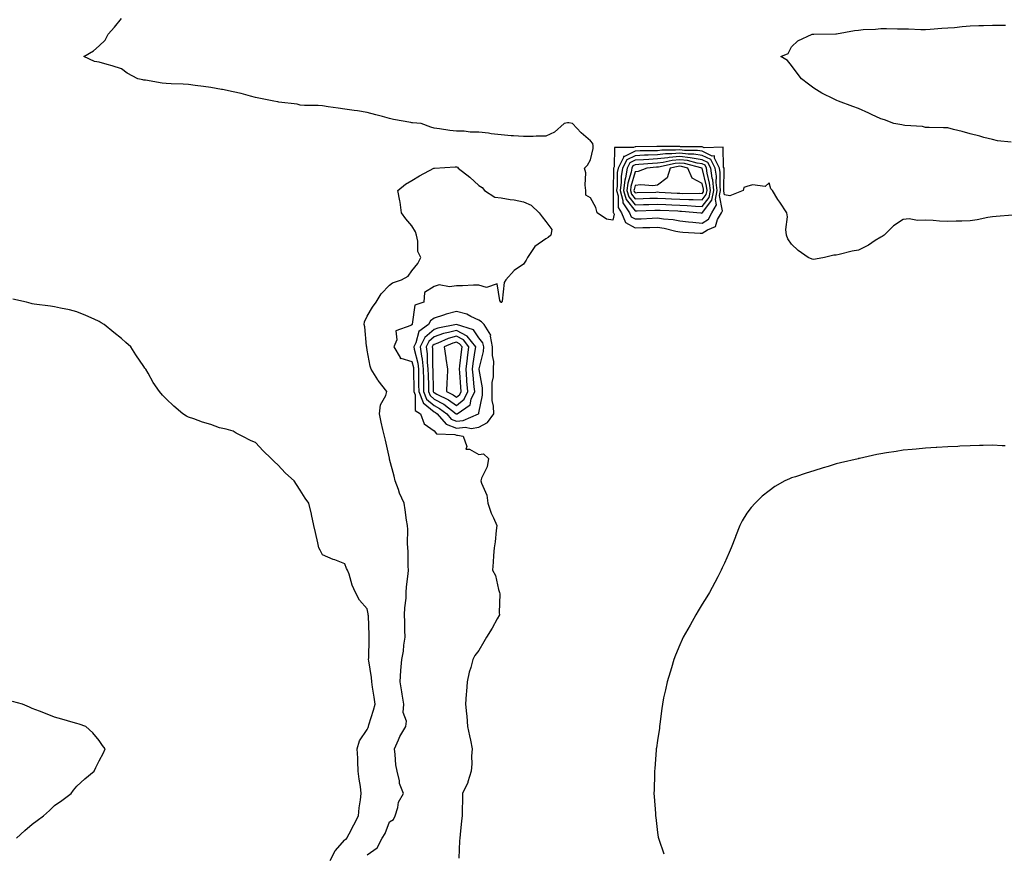
# Model space of a CAD drawing. Units: inches. Extents: x 899843 to 902483, y 7250378 to 7253018.
# Drawn here: x 900282 to 900723, y 7252075 to 7252448 of the extents above; entities that cross this region are included whole.
import ezdxf

# ---------------------------------------------------------------- set-up
doc = ezdxf.new("R2010")
doc.units = ezdxf.units.IN
doc.header["$MEASUREMENT"] = 0
doc.layers.add('Contour_89987250', color=7, linetype='Continuous', true_color=0x7c8080)

msp = doc.modelspace()

# ---------------------------------------------------------------- linework, layer by layer
at = {"layer": 'Contour_89987250'}
for points in [[(900727.01, 7252360.88, 3317), (900719.7, 7252360.28, 3317), (900718.05, 7252360.2, 3317), (900715.98, 7252359.86, 3317), (900711.22, 7252358.75, 3317), (900708.05, 7252358.29, 3317), (900704.33, 7252358.2, 3317), (900701.81, 7252358.15, 3317), (900698.05, 7252358.05, 3317), (900694.37, 7252358.24, 3317), (900691.51, 7252358.46, 3317), (900688.05, 7252358.65, 3317), (900684.56, 7252358.42, 3317), (900680.7, 7252359.27, 3317), (900678.05, 7252358.98, 3317), (900673.83, 7252356.14, 3317), (900669.51, 7252351.92, 3317), (900668.63, 7252351.34, 3317), (900668.05, 7252350.99, 3317), (900665.61, 7252349.48, 3317), (900662.54, 7252347.43, 3317), (900658.05, 7252345.26, 3317), (900655.26, 7252344.71, 3317), (900649.46, 7252343.34, 3317), (900648.05, 7252343.03, 3317), (900646.98, 7252342.99, 3317), (900642.91, 7252341.92, 3317), (900638.82, 7252341.15, 3317), (900638.05, 7252341.01, 3317), (900637.3, 7252341.17, 3317), (900635.48, 7252341.92, 3317), (900631.13, 7252345.01, 3317), (900628.05, 7252347.86, 3317), (900626.41, 7252350.28, 3317), (900625.76, 7252351.92, 3317), (900625.48, 7252354.5, 3317), (900626.27, 7252360.13, 3317), (900625.94, 7252361.92, 3317), (900622.79, 7252366.66, 3317), (900622.01, 7252367.96, 3317), (900619.58, 7252371.92, 3317), (900618.82, 7252372.69, 3317), (900618.05, 7252375.29, 3317), (900616.3, 7252373.67, 3317), (900610.55, 7252374.42, 3317), (900608.05, 7252373.76, 3317), (900606.77, 7252373.2, 3317), (900606.37, 7252371.92, 3317), (900600.46, 7252369.52, 3317), (900598.05, 7252370.04, 3317), (900597.75, 7252371.62, 3317), (900597.81, 7252371.92, 3317), (900597.78, 7252372.19, 3317), (900597.87, 7252381.74, 3317), (900597.85, 7252381.92, 3317), (900597.63, 7252382.34, 3317), (900597.46, 7252391.33, 3317), (900588.96, 7252391, 3317), (900588.05, 7252391.44, 3317), (900587.63, 7252391.5, 3317), (900578.41, 7252391.56, 3317), (900578.05, 7252391.61, 3317), (900577.7, 7252391.57, 3317), (900568.34, 7252391.64, 3317), (900568.05, 7252391.6, 3317), (900567.71, 7252391.59, 3317), (900558.42, 7252391.56, 3317), (900558.05, 7252391.54, 3317), (900557.29, 7252391.16, 3317), (900548.78, 7252391.2, 3317), (900548.64, 7252382.51, 3317), (900548.34, 7252381.92, 3317), (900548.29, 7252381.68, 3317), (900548.22, 7252372.09, 3317), (900548.2, 7252371.92, 3317), (900548.26, 7252371.71, 3317), (900548.25, 7252362.12, 3317), (900548.38, 7252361.92, 3317), (900548.61, 7252361.36, 3317), (900548.05, 7252358.63, 3317), (900545.19, 7252359.06, 3317), (900540.99, 7252361.92, 3317), (900540.45, 7252364.32, 3317), (900538.05, 7252368.63, 3317), (900536.02, 7252369.9, 3317), (900536.03, 7252371.92, 3317), (900535.63, 7252374.34, 3317), (900536, 7252379.87, 3317), (900535.39, 7252381.92, 3317), (900536.66, 7252383.31, 3317), (900538.05, 7252385.7, 3317), (900539.19, 7252390.78, 3317), (900539.18, 7252391.92, 3317), (900539.12, 7252392.98, 3317), (900538.05, 7252394.23, 3317), (900533.9, 7252397.77, 3317), (900530, 7252401.92, 3317), (900528.31, 7252402.18, 3317), (900528.05, 7252402.24, 3317), (900527.75, 7252402.22, 3317), (900526.27, 7252401.92, 3317), (900521.95, 7252398.01, 3317), (900518.05, 7252396.3, 3317), (900513.75, 7252396.22, 3317), (900512.3, 7252396.17, 3317), (900508.05, 7252396.07, 3317), (900503.55, 7252396.42, 3317), (900502.58, 7252396.45, 3317), (900498.05, 7252396.87, 3317), (900493.51, 7252397.38, 3317), (900492.42, 7252397.55, 3317), (900488.05, 7252398.07, 3317), (900484.17, 7252398.04, 3317), (900481.5, 7252398.46, 3317), (900478.05, 7252398.44, 3317), (900474.99, 7252398.85, 3317), (900470.43, 7252399.54, 3317), (900468.05, 7252399.86, 3317), (900466.46, 7252400.34, 3317), (900462.15, 7252401.92, 3317), (900458.38, 7252402.24, 3317), (900458.05, 7252402.27, 3317), (900457.6, 7252402.38, 3317), (900449.87, 7252403.74, 3317), (900448.05, 7252404.19, 3317), (900444.93, 7252405.05, 3317), (900441.92, 7252405.79, 3317), (900438.05, 7252406.92, 3317), (900433.67, 7252407.54, 3317), (900432.2, 7252407.78, 3317), (900428.05, 7252408.38, 3317), (900424.97, 7252408.84, 3317), (900420.52, 7252409.45, 3317), (900418.05, 7252409.82, 3317), (900416.11, 7252409.98, 3317), (900409.92, 7252410.05, 3317), (900408.05, 7252410.19, 3317), (900406.71, 7252410.58, 3317), (900398.45, 7252411.52, 3317), (900398.05, 7252411.61, 3317), (900397.8, 7252411.67, 3317), (900396.17, 7252411.92, 3317), (900389.48, 7252413.35, 3317), (900388.05, 7252413.61, 3317), (900385.8, 7252414.17, 3317), (900381.53, 7252415.41, 3317), (900378.05, 7252416.19, 3317), (900373.28, 7252417.14, 3317), (900372.73, 7252417.23, 3317), (900368.05, 7252418.12, 3317), (900364.71, 7252418.57, 3317), (900361.01, 7252418.96, 3317), (900358.05, 7252419.34, 3317), (900355.61, 7252419.48, 3317), (900350.23, 7252419.73, 3317), (900348.05, 7252419.85, 3317), (900346.15, 7252420.02, 3317), (900338.7, 7252421.28, 3317), (900338.05, 7252421.33, 3317), (900337.59, 7252421.46, 3317), (900335.28, 7252421.92, 3317), (900330.59, 7252424.47, 3317), (900328.05, 7252426.36, 3317), (900323.84, 7252427.71, 3317), (900321.6, 7252428.37, 3317), (900318.05, 7252429.45, 3317), (900315.87, 7252429.74, 3317), (900311.12, 7252431.92, 3317), (900315.49, 7252434.48, 3317), (900318.05, 7252436.75, 3317), (900320.72, 7252439.25, 3317), (900322.01, 7252441.92, 3317), (900324.87, 7252445.09, 3317), (900328.05, 7252449.03, 3317)], [(900726.45, 7252393.52, 3316), (900720.28, 7252394.15, 3316), (900718.05, 7252394.7, 3316), (900714.27, 7252395.71, 3316), (900712.41, 7252396.29, 3316), (900708.05, 7252397.29, 3316), (900704.48, 7252398.35, 3316), (900700.7, 7252399.27, 3316), (900698.05, 7252400, 3316), (900696.17, 7252400.05, 3316), (900689.79, 7252400.18, 3316), (900688.05, 7252400.22, 3316), (900686.78, 7252400.65, 3316), (900678.9, 7252401.07, 3316), (900678.05, 7252401.26, 3316), (900677.43, 7252401.3, 3316), (900673.84, 7252401.92, 3316), (900669.7, 7252403.57, 3316), (900668.05, 7252404.1, 3316), (900663.92, 7252406.04, 3316), (900662.76, 7252406.63, 3316), (900658.05, 7252408.61, 3316), (900655.61, 7252409.49, 3316), (900649.09, 7252411.92, 3316), (900648.35, 7252412.21, 3316), (900648.05, 7252412.34, 3316), (900647.15, 7252412.82, 3316), (900641.72, 7252415.59, 3316), (900638.05, 7252417.74, 3316), (900635.66, 7252419.53, 3316), (900632.48, 7252421.92, 3316), (900630.68, 7252424.55, 3316), (900628.05, 7252427.85, 3316), (900626.23, 7252430.1, 3316), (900623.24, 7252431.92, 3316), (900626.65, 7252433.32, 3316), (900628.05, 7252436.28, 3316), (900630.95, 7252439.02, 3316), (900637.38, 7252441.92, 3316), (900637.99, 7252441.98, 3316), (900638.11, 7252441.98, 3316), (900647.95, 7252442.03, 3316), (900648.05, 7252442.03, 3316), (900648.17, 7252442.04, 3316), (900656.35, 7252443.63, 3316), (900658.05, 7252443.8, 3316), (900660.1, 7252443.97, 3316), (900665.71, 7252444.26, 3316), (900668.05, 7252444.46, 3316), (900670.55, 7252444.42, 3316), (900675.61, 7252444.36, 3316), (900678.05, 7252444.32, 3316), (900680.41, 7252444.28, 3316), (900685.93, 7252444.05, 3316), (900688.05, 7252444.01, 3316), (900690.25, 7252444.12, 3316), (900695.36, 7252444.61, 3316), (900698.05, 7252444.73, 3316), (900701.12, 7252445, 3316), (900704.54, 7252445.43, 3316), (900708.05, 7252445.71, 3316), (900711.92, 7252445.79, 3316), (900714.11, 7252445.86, 3316), (900718.05, 7252445.93, 3316), (900722.06, 7252445.93, 3316), (900723.96, 7252446, 3316)], [(900438.05, 7252074.45, 3317), (900442.48, 7252077.49, 3317), (900444.76, 7252081.92, 3317), (900446.03, 7252083.94, 3317), (900448.05, 7252089.17, 3317), (900449.75, 7252090.22, 3317), (900450.51, 7252091.92, 3317), (900451.68, 7252095.55, 3317), (900452.01, 7252097.96, 3317), (900454.25, 7252101.92, 3317), (900452.5, 7252106.37, 3317), (900452.46, 7252107.51, 3317), (900451.44, 7252111.92, 3317), (900450.9, 7252114.77, 3317), (900450.59, 7252119.37, 3317), (900450.21, 7252121.92, 3317), (900452.08, 7252125.95, 3317), (900452.63, 7252127.34, 3317), (900455.39, 7252131.92, 3317), (900455.69, 7252134.28, 3317), (900454.2, 7252138.07, 3317), (900454.37, 7252141.92, 3317), (900453.68, 7252146.29, 3317), (900453.54, 7252147.42, 3317), (900452.78, 7252151.92, 3317), (900453.09, 7252156.88, 3317), (900453.11, 7252156.98, 3317), (900453.51, 7252161.92, 3317), (900454.34, 7252165.63, 3317), (900454.44, 7252168.32, 3317), (900455.04, 7252171.92, 3317), (900454.92, 7252175.05, 3317), (900454.9, 7252178.77, 3317), (900454.77, 7252181.92, 3317), (900454.87, 7252185.09, 3317), (900455.43, 7252189.3, 3317), (900455.54, 7252191.92, 3317), (900455.61, 7252194.36, 3317), (900456.4, 7252200.28, 3317), (900456.47, 7252201.92, 3317), (900456.35, 7252203.63, 3317), (900456.41, 7252210.28, 3317), (900456.26, 7252211.92, 3317), (900456.11, 7252213.86, 3317), (900456.2, 7252220.07, 3317), (900456.02, 7252221.92, 3317), (900455.67, 7252224.3, 3317), (900455.02, 7252228.88, 3317), (900454.55, 7252231.92, 3317), (900452.45, 7252236.32, 3317), (900451.98, 7252237.99, 3317), (900450.54, 7252241.92, 3317), (900450.06, 7252243.93, 3317), (900448.05, 7252251.65, 3317), (900448, 7252251.87, 3317), (900447.98, 7252251.92, 3317), (900447.96, 7252252.01, 3317), (900446.21, 7252260.07, 3317), (900445.72, 7252261.92, 3317), (900445.04, 7252264.93, 3317), (900444.31, 7252268.18, 3317), (900443.47, 7252271.92, 3317), (900443.96, 7252276.01, 3317), (900446.32, 7252280.19, 3317), (900446.8, 7252281.92, 3317), (900443.01, 7252286.88, 3317), (900442.86, 7252287.11, 3317), (900439.74, 7252291.92, 3317), (900439.43, 7252293.3, 3317), (900438.05, 7252300.45, 3317), (900437.86, 7252301.72, 3317), (900437.76, 7252302.21, 3317), (900436.98, 7252310.85, 3317), (900436.66, 7252311.92, 3317), (900436.89, 7252313.08, 3317), (900438.05, 7252315.59, 3317), (900440.34, 7252319.63, 3317), (900442.07, 7252321.92, 3317), (900444.31, 7252325.66, 3317), (900448.05, 7252329.49, 3317), (900449.43, 7252330.54, 3317), (900453.46, 7252331.92, 3317), (900456.4, 7252333.57, 3317), (900458.05, 7252335.95, 3317), (900460.73, 7252339.24, 3317), (900462.04, 7252341.92, 3317), (900460.68, 7252344.55, 3317), (900460.78, 7252349.2, 3317), (900460.1, 7252351.92, 3317), (900459.61, 7252353.48, 3317), (900458.05, 7252356.17, 3317), (900455.35, 7252359.22, 3317), (900453.43, 7252361.92, 3317), (900452.84, 7252366.71, 3317), (900452.64, 7252367.33, 3317), (900451.73, 7252371.92, 3317), (900455.19, 7252374.78, 3317), (900458.05, 7252376.41, 3317), (900461.52, 7252378.44, 3317), (900467.91, 7252381.92, 3317), (900468, 7252381.97, 3317), (900468.05, 7252381.99, 3317), (900468.13, 7252382, 3317), (900477.48, 7252382.5, 3317), (900478.05, 7252382.55, 3317), (900478.46, 7252382.33, 3317), (900478.82, 7252381.92, 3317), (900483.98, 7252377.85, 3317), (900488.05, 7252374.24, 3317), (900489.47, 7252373.34, 3317), (900490.58, 7252371.92, 3317), (900495.14, 7252369.01, 3317), (900498.05, 7252368.7, 3317), (900502.02, 7252367.95, 3317), (900503.83, 7252367.7, 3317), (900508.05, 7252366.79, 3317), (900511.52, 7252365.39, 3317), (900515.03, 7252361.92, 3317), (900516.33, 7252360.19, 3317), (900518.05, 7252358.04, 3317), (900520.66, 7252354.53, 3317), (900520.23, 7252351.92, 3317), (900519.15, 7252350.82, 3317), (900518.05, 7252350.23, 3317), (900513.08, 7252346.89, 3317), (900509.82, 7252341.92, 3317), (900509.29, 7252340.68, 3317), (900508.05, 7252338.91, 3317), (900503.89, 7252336.08, 3317), (900500.07, 7252331.92, 3317), (900499.31, 7252330.66, 3317), (900498.47, 7252322.34, 3317), (900498.34, 7252321.92, 3317), (900498.21, 7252321.76, 3317), (900498.05, 7252321.77, 3317), (900497.98, 7252321.85, 3317), (900497.83, 7252321.92, 3317), (900497.37, 7252322.6, 3317), (900496.2, 7252330.07, 3317), (900491.45, 7252328.51, 3317), (900488.05, 7252329.55, 3317), (900485.62, 7252329.49, 3317), (900480.67, 7252329.29, 3317), (900478.05, 7252329.23, 3317), (900474.9, 7252328.78, 3317), (900470.26, 7252329.71, 3317), (900468.05, 7252328.94, 3317), (900463.77, 7252326.21, 3317), (900463.33, 7252321.92, 3317), (900459.4, 7252320.56, 3317), (900458.2, 7252312.07, 3317), (900458.13, 7252311.92, 3317), (900458.08, 7252311.89, 3317), (900458.05, 7252311.76, 3317), (900457.55, 7252311.42, 3317), (900450.92, 7252309.06, 3317), (900451.24, 7252305.11, 3317), (900450.02, 7252301.92, 3317), (900452.85, 7252297.13, 3317), (900452.79, 7252296.66, 3317), (900453.15, 7252296.82, 3317), (900458.05, 7252295.37, 3317), (900458.73, 7252292.59, 3317), (900458.8, 7252291.92, 3317), (900458.82, 7252291.15, 3317), (900458.92, 7252282.79, 3317), (900458.93, 7252281.92, 3317), (900459.49, 7252280.48, 3317), (900459.57, 7252273.43, 3317), (900461.95, 7252271.92, 3317), (900463.6, 7252267.47, 3317), (900468.05, 7252264.32, 3317), (900469.08, 7252262.95, 3317), (900477.32, 7252262.65, 3317), (900478.05, 7252262.37, 3317), (900478.55, 7252262.42, 3317), (900481.02, 7252261.92, 3317), (900482.62, 7252257.35, 3317), (900482.25, 7252256.13, 3317), (900483.84, 7252256.13, 3317), (900488.05, 7252253.66, 3317), (900490.13, 7252254, 3317), (900492.42, 7252251.92, 3317), (900491.78, 7252248.19, 3317), (900489.26, 7252243.13, 3317), (900488.89, 7252241.92, 3317), (900489.18, 7252240.8, 3317), (900491.58, 7252235.45, 3317), (900492.06, 7252231.92, 3317), (900493.52, 7252227.39, 3317), (900494.58, 7252225.39, 3317), (900496.11, 7252221.92, 3317), (900495.79, 7252219.66, 3317), (900495.34, 7252214.63, 3317), (900494.91, 7252211.92, 3317), (900494.6, 7252208.47, 3317), (900494.48, 7252205.49, 3317), (900494.14, 7252201.92, 3317), (900495.56, 7252199.44, 3317), (900496.81, 7252193.16, 3317), (900497.24, 7252191.92, 3317), (900497.39, 7252191.26, 3317), (900497.15, 7252182.83, 3317), (900497.27, 7252181.92, 3317), (900496.27, 7252180.14, 3317), (900493.99, 7252175.98, 3317), (900491.51, 7252171.92, 3317), (900490.22, 7252169.75, 3317), (900488.05, 7252165.86, 3317), (900486.31, 7252163.66, 3317), (900485.33, 7252161.92, 3317), (900484.43, 7252158.3, 3317), (900483.71, 7252156.26, 3317), (900482.88, 7252151.92, 3317), (900482.5, 7252147.48, 3317), (900482.43, 7252146.3, 3317), (900482.07, 7252141.92, 3317), (900482.49, 7252137.49, 3317), (900482.6, 7252136.47, 3317), (900483.01, 7252131.92, 3317), (900483.82, 7252127.69, 3317), (900484.24, 7252125.73, 3317), (900484.99, 7252121.92, 3317), (900484.73, 7252118.6, 3317), (900484.85, 7252115.12, 3317), (900484.53, 7252111.92, 3317), (900483.16, 7252107.03, 3317), (900483.14, 7252106.83, 3317), (900480.73, 7252101.92, 3317), (900480.74, 7252099.23, 3317), (900480.51, 7252094.38, 3317), (900480.51, 7252091.92, 3317), (900480.3, 7252089.67, 3317), (900479.7, 7252083.57, 3317), (900479.53, 7252081.92, 3317), (900479.33, 7252080.64, 3317), (900479.09, 7252072.96, 3317)], [(900421.38, 7252071.92, 3318), (900423.76, 7252076.22, 3318), (900428.05, 7252081.05, 3318), (900428.56, 7252081.41, 3318), (900428.97, 7252081.92, 3318), (900429.99, 7252083.86, 3318), (900432.1, 7252087.87, 3318), (900434.21, 7252091.92, 3318), (900434.48, 7252095.49, 3318), (900435.1, 7252098.96, 3318), (900435.36, 7252101.92, 3318), (900434.96, 7252105.02, 3318), (900434.44, 7252108.31, 3318), (900433.99, 7252111.92, 3318), (900433.81, 7252116.16, 3318), (900433.78, 7252117.65, 3318), (900433.59, 7252121.92, 3318), (900434.53, 7252125.44, 3318), (900438.05, 7252130.49, 3318), (900438.47, 7252131.49, 3318), (900438.58, 7252131.92, 3318), (900438.8, 7252132.66, 3318), (900440.83, 7252139.14, 3318), (900441.57, 7252141.92, 3318), (900441.14, 7252145.01, 3318), (900440.41, 7252149.56, 3318), (900440.07, 7252151.92, 3318), (900439.9, 7252153.77, 3318), (900438.75, 7252161.23, 3318), (900438.67, 7252161.92, 3318), (900438.75, 7252162.62, 3318), (900438.85, 7252171.12, 3318), (900438.96, 7252171.92, 3318), (900438.91, 7252172.79, 3318), (900438.56, 7252181.4, 3318), (900438.54, 7252181.92, 3318), (900438.49, 7252182.36, 3318), (900438.05, 7252184.58, 3318), (900434.64, 7252188.5, 3318), (900432.79, 7252191.92, 3318), (900431.28, 7252195.15, 3318), (900429.92, 7252200.05, 3318), (900429.25, 7252201.92, 3318), (900428.83, 7252202.7, 3318), (900428.05, 7252204.7, 3318), (900423.51, 7252206.46, 3318), (900422.83, 7252206.71, 3318), (900418.05, 7252208.83, 3318), (900416.96, 7252210.83, 3318), (900416.38, 7252211.92, 3318), (900415.88, 7252214.1, 3318), (900414.84, 7252218.71, 3318), (900414.09, 7252221.92, 3318), (900413.13, 7252226.84, 3318), (900413.11, 7252226.99, 3318), (900411.9, 7252231.92, 3318), (900410.28, 7252234.15, 3318), (900408.05, 7252237.76, 3318), (900406.4, 7252240.27, 3318), (900405.25, 7252241.92, 3318), (900401.4, 7252245.28, 3318), (900398.05, 7252249.11, 3318), (900396.51, 7252250.39, 3318), (900395.04, 7252251.92, 3318), (900391.43, 7252255.31, 3318), (900388.05, 7252259.13, 3318), (900386, 7252259.87, 3318), (900382.01, 7252261.92, 3318), (900379.34, 7252263.21, 3318), (900378.05, 7252264.16, 3318), (900374.9, 7252265.07, 3318), (900371.81, 7252265.68, 3318), (900368.05, 7252267.1, 3318), (900364.23, 7252268.1, 3318), (900360.36, 7252269.62, 3318), (900358.05, 7252270.35, 3318), (900357.06, 7252270.93, 3318), (900355.53, 7252271.92, 3318), (900351.43, 7252275.31, 3318), (900348.05, 7252278.69, 3318), (900346.41, 7252280.29, 3318), (900344.94, 7252281.92, 3318), (900342.14, 7252286.01, 3318), (900339.92, 7252290.05, 3318), (900338.83, 7252291.92, 3318), (900338.51, 7252292.38, 3318), (900338.05, 7252293.17, 3318), (900334.43, 7252298.3, 3318), (900332.15, 7252301.92, 3318), (900329.93, 7252303.8, 3318), (900328.05, 7252305.64, 3318), (900324.48, 7252308.35, 3318), (900320.27, 7252311.92, 3318), (900318.84, 7252312.7, 3318), (900318.05, 7252313.25, 3318), (900315.69, 7252314.28, 3318), (900312.01, 7252315.88, 3318), (900308.05, 7252317.65, 3318), (900304.63, 7252318.5, 3318), (900300.73, 7252319.23, 3318), (900298.05, 7252319.82, 3318), (900296.26, 7252320.13, 3318), (900288.88, 7252321.09, 3318), (900288.05, 7252321.23, 3318), (900287.51, 7252321.38, 3318), (900285.39, 7252321.92, 3318), (900279.34, 7252323.21, 3318)], [(900723.74, 7252257.61, 3318), (900722.36, 7252257.61, 3318), (900718.05, 7252257.81, 3318), (900713.88, 7252257.75, 3318), (900712.28, 7252257.69, 3318), (900708.05, 7252257.59, 3318), (900703.54, 7252257.41, 3318), (900702.62, 7252257.35, 3318), (900698.05, 7252257.14, 3318), (900693.16, 7252256.81, 3318), (900692.93, 7252256.8, 3318), (900688.05, 7252256.5, 3318), (900683.86, 7252256.11, 3318), (900682.07, 7252255.94, 3318), (900678.05, 7252255.57, 3318), (900674.88, 7252255.09, 3318), (900670.55, 7252254.42, 3318), (900668.05, 7252254.04, 3318), (900666.32, 7252253.65, 3318), (900658.55, 7252251.92, 3318), (900658.13, 7252251.84, 3318), (900658.05, 7252251.82, 3318), (900657.92, 7252251.79, 3318), (900650.05, 7252249.93, 3318), (900648.05, 7252249.48, 3318), (900644.51, 7252248.38, 3318), (900642.28, 7252247.69, 3318), (900638.05, 7252246.38, 3318), (900634.63, 7252245.34, 3318), (900629.88, 7252243.76, 3318), (900628.05, 7252243.17, 3318), (900627.13, 7252242.84, 3318), (900625.16, 7252241.92, 3318), (900620.67, 7252239.3, 3318), (900618.05, 7252237.37, 3318), (900614.95, 7252235.02, 3318), (900611.75, 7252231.92, 3318), (900609.99, 7252229.98, 3318), (900608.05, 7252227.35, 3318), (900605.99, 7252223.97, 3318), (900605, 7252221.92, 3318), (900602.99, 7252216.98, 3318), (900602.92, 7252216.79, 3318), (900601, 7252211.92, 3318), (900600.1, 7252209.87, 3318), (900598.05, 7252205.07, 3318), (900597.09, 7252202.89, 3318), (900596.64, 7252201.92, 3318), (900595.05, 7252198.92, 3318), (900593.68, 7252196.3, 3318), (900591.32, 7252191.92, 3318), (900590.08, 7252189.9, 3318), (900588.05, 7252186.63, 3318), (900586.27, 7252183.7, 3318), (900585.23, 7252181.92, 3318), (900582.65, 7252177.32, 3318), (900581.62, 7252175.49, 3318), (900579.6, 7252171.92, 3318), (900579.13, 7252170.84, 3318), (900578.05, 7252168.44, 3318), (900576.19, 7252163.78, 3318), (900575.41, 7252161.92, 3318), (900574.26, 7252158.13, 3318), (900573.72, 7252156.25, 3318), (900572.35, 7252151.92, 3318), (900571.67, 7252148.3, 3318), (900570.78, 7252144.65, 3318), (900570.22, 7252141.92, 3318), (900570.03, 7252139.94, 3318), (900569.04, 7252132.91, 3318), (900568.94, 7252131.92, 3318), (900568.88, 7252131.09, 3318), (900568.05, 7252125.67, 3318), (900567.61, 7252122.36, 3318), (900567.51, 7252121.92, 3318), (900567.44, 7252121.3, 3318), (900566.85, 7252113.11, 3318), (900566.69, 7252111.92, 3318), (900566.66, 7252110.52, 3318), (900566.52, 7252103.45, 3318), (900566.48, 7252101.92, 3318), (900566.6, 7252100.47, 3318), (900567.09, 7252092.88, 3318), (900567.16, 7252091.92, 3318), (900567.29, 7252091.16, 3318), (900568.05, 7252084.42, 3318), (900568.38, 7252082.25, 3318), (900568.43, 7252081.92, 3318), (900568.61, 7252081.36, 3318), (900570.93, 7252074.8, 3318)], [(900280.93, 7252081.92, 3319), (900284.68, 7252085.29, 3319), (900288.05, 7252088.18, 3319), (900290.17, 7252089.79, 3319), (900293.05, 7252091.92, 3319), (900295.68, 7252094.29, 3319), (900298.05, 7252096.43, 3319), (900301.22, 7252098.75, 3319), (900305.43, 7252101.92, 3319), (900306.54, 7252103.43, 3319), (900308.05, 7252105.12, 3319), (900311.59, 7252108.38, 3319), (900315.78, 7252111.92, 3319), (900316.49, 7252113.48, 3319), (900318.05, 7252116.46, 3319), (900319.92, 7252120.05, 3319), (900320.6, 7252121.92, 3319), (900319.55, 7252123.42, 3319), (900318.05, 7252125.55, 3319), (900315.13, 7252129, 3319), (900312.05, 7252131.92, 3319), (900309.04, 7252132.91, 3319), (900308.05, 7252133.15, 3319), (900306.38, 7252133.59, 3319), (900301.3, 7252135.17, 3319), (900298.05, 7252136.01, 3319), (900293.88, 7252137.75, 3319), (900291.31, 7252138.67, 3319), (900288.05, 7252139.94, 3319), (900286.73, 7252140.6, 3319), (900283.67, 7252141.92, 3319), (900279.14, 7252143.01, 3319)]]:
    msp.add_polyline3d(points, dxfattribs=at)
for points in [[(900588.05, 7252352.78, 3318), (900590.52, 7252354.38, 3318), (900594.09, 7252355.88, 3318), (900595, 7252358.87, 3318), (900596.74, 7252361.92, 3318), (900597.21, 7252362.77, 3318), (900595.87, 7252369.73, 3318), (900596.29, 7252371.92, 3318), (900596.09, 7252373.88, 3318), (900596.15, 7252380.02, 3318), (900595.89, 7252381.92, 3318), (900593.56, 7252386.41, 3318), (900593.54, 7252387.41, 3318), (900592.6, 7252387.37, 3318), (900588.05, 7252389.54, 3318), (900585.98, 7252389.85, 3318), (900580.08, 7252389.89, 3318), (900578.05, 7252390.13, 3318), (900576.07, 7252389.94, 3318), (900569.99, 7252389.98, 3318), (900568.05, 7252389.74, 3318), (900565.77, 7252389.64, 3318), (900560.34, 7252389.63, 3318), (900558.05, 7252389.51, 3318), (900553.29, 7252387.15, 3318), (900552.81, 7252387.16, 3318), (900552.8, 7252386.68, 3318), (900550.38, 7252381.92, 3318), (900550.04, 7252379.93, 3318), (900549.99, 7252373.86, 3318), (900549.74, 7252371.92, 3318), (900550.42, 7252369.55, 3318), (900550.42, 7252364.28, 3318), (900551.98, 7252361.92, 3318), (900553.72, 7252357.59, 3318), (900558.05, 7252355.22, 3318), (900561.46, 7252355.33, 3318), (900564.64, 7252355.34, 3318), (900568.05, 7252355.45, 3318), (900571.11, 7252354.99, 3318), (900576.29, 7252353.68, 3318), (900578.05, 7252353.36, 3318), (900579.35, 7252353.23, 3318), (900587.1, 7252352.87, 3318)], [(900588.05, 7252357.31, 3319), (900590.84, 7252359.13, 3319), (900592.43, 7252361.92, 3319), (900594.43, 7252365.53, 3319), (900593.99, 7252367.86, 3319), (900594.78, 7252371.92, 3319), (900594.4, 7252375.57, 3319), (900594.42, 7252378.3, 3319), (900593.93, 7252381.92, 3319), (900591.92, 7252385.79, 3319), (900588.05, 7252387.63, 3319), (900584.33, 7252388.2, 3319), (900581.75, 7252388.22, 3319), (900578.05, 7252388.66, 3319), (900574.44, 7252388.31, 3319), (900571.64, 7252388.33, 3319), (900568.05, 7252387.9, 3319), (900563.83, 7252387.7, 3319), (900562.27, 7252387.7, 3319), (900558.05, 7252387.49, 3319), (900554.32, 7252385.64, 3319), (900552.43, 7252381.92, 3319), (900551.8, 7252378.18, 3319), (900551.77, 7252375.64, 3319), (900551.29, 7252371.92, 3319), (900552.58, 7252367.39, 3319), (900552.58, 7252366.45, 3319), (900555.58, 7252361.92, 3319), (900556.29, 7252360.16, 3319), (900558.05, 7252359.2, 3319), (900560.7, 7252359.27, 3319), (900565.72, 7252359.59, 3319), (900568.05, 7252359.66, 3319), (900570.71, 7252359.25, 3319), (900575.05, 7252358.92, 3319), (900578.05, 7252358.38, 3319), (900582, 7252357.97, 3319), (900583.83, 7252357.7, 3319)], [(900588.05, 7252361.83, 3320), (900588.1, 7252361.87, 3320), (900588.13, 7252361.92, 3320), (900588.23, 7252362.11, 3320), (900592.42, 7252367.55, 3320), (900593.26, 7252371.92, 3320), (900592.77, 7252376.64, 3320), (900592.59, 7252377.38, 3320), (900591.98, 7252381.92, 3320), (900590.63, 7252384.5, 3320), (900588.05, 7252385.73, 3320), (900583.55, 7252386.42, 3320), (900582.76, 7252386.63, 3320), (900578.05, 7252387.18, 3320), (900573.25, 7252386.72, 3320), (900572.74, 7252386.61, 3320), (900568.05, 7252386.04, 3320), (900564.11, 7252385.87, 3320), (900561.78, 7252385.65, 3320), (900558.05, 7252385.46, 3320), (900555.68, 7252384.29, 3320), (900554.48, 7252381.92, 3320), (900553.74, 7252377.61, 3320), (900553.44, 7252376.53, 3320), (900552.84, 7252371.92, 3320), (900554, 7252367.87, 3320), (900558.05, 7252362.77, 3320), (900558.93, 7252362.8, 3320), (900566.84, 7252363.13, 3320), (900568.05, 7252363.17, 3320), (900569.24, 7252363.11, 3320), (900577.22, 7252362.75, 3320), (900578.05, 7252362.71, 3320), (900578.81, 7252362.68, 3320), (900587.45, 7252361.92, 3320), (900587.97, 7252361.84, 3320)], [(900588.05, 7252364.78, 3321), (900591.15, 7252368.82, 3321), (900591.75, 7252371.92, 3321), (900591.4, 7252375.27, 3321), (900590.33, 7252379.64, 3321), (900590.02, 7252381.92, 3321), (900589.34, 7252383.22, 3321), (900588.05, 7252383.83, 3321), (900585.79, 7252384.18, 3321), (900581.44, 7252385.31, 3321), (900578.05, 7252385.71, 3321), (900574.59, 7252385.38, 3321), (900570.63, 7252384.51, 3321), (900568.05, 7252384.2, 3321), (900565.88, 7252384.09, 3321), (900559.64, 7252383.51, 3321), (900558.05, 7252383.43, 3321), (900557.03, 7252382.94, 3321), (900556.52, 7252381.92, 3321), (900556.21, 7252380.07, 3321), (900554.81, 7252375.16, 3321), (900554.39, 7252371.92, 3321), (900555.2, 7252369.07, 3321), (900558.05, 7252365.49, 3321), (900561.76, 7252365.63, 3321), (900564.24, 7252365.73, 3321), (900568.05, 7252365.87, 3321), (900571.8, 7252365.68, 3321), (900574.41, 7252365.55, 3321), (900578.05, 7252365.38, 3321), (900581.37, 7252365.24, 3321), (900585.05, 7252364.92, 3321)], [(900588.05, 7252367.7, 3322), (900589.88, 7252370.09, 3322), (900590.24, 7252371.92, 3322), (900590.03, 7252373.9, 3322), (900588.06, 7252381.91, 3322), (900588.05, 7252381.93, 3322), (900580.13, 7252383.99, 3322), (900578.05, 7252384.23, 3322), (900575.94, 7252384.04, 3322), (900568.53, 7252382.4, 3322), (900568.05, 7252382.34, 3322), (900567.65, 7252382.32, 3322), (900563.32, 7252381.92, 3322), (900559.46, 7252380.51, 3322), (900558.05, 7252380.36, 3322), (900556.18, 7252373.79, 3322), (900555.94, 7252371.92, 3322), (900556.41, 7252370.28, 3322), (900558.05, 7252368.22, 3322), (900561.62, 7252368.35, 3322), (900564.56, 7252368.43, 3322), (900568.05, 7252368.56, 3322), (900571.59, 7252368.38, 3322), (900574.36, 7252368.23, 3322), (900578.05, 7252368.04, 3322), (900582.09, 7252367.88, 3322), (900584.01, 7252367.89, 3322)], [(900588.05, 7252370.62, 3323), (900588.61, 7252371.35, 3323), (900588.72, 7252371.92, 3323), (900588.66, 7252372.53, 3323), (900588.05, 7252375.01, 3323), (900583.58, 7252377.46, 3323), (900581.71, 7252381.92, 3323), (900578.81, 7252382.67, 3323), (900578.05, 7252382.77, 3323), (900577.28, 7252382.69, 3323), (900573.79, 7252381.92, 3323), (900572.35, 7252377.61, 3323), (900568.05, 7252374.35, 3323), (900565.99, 7252373.98, 3323), (900560.57, 7252374.44, 3323), (900558.05, 7252374.16, 3323), (900557.56, 7252372.42, 3323), (900557.49, 7252371.92, 3323), (900557.62, 7252371.48, 3323), (900558.05, 7252370.94, 3323), (900559, 7252370.97, 3323), (900567.36, 7252371.23, 3323), (900568.05, 7252371.26, 3323), (900568.75, 7252371.22, 3323), (900576.9, 7252370.77, 3323), (900578.05, 7252370.71, 3323), (900579.31, 7252370.66, 3323), (900586.81, 7252370.68, 3323)], [(900488.05, 7252265.93, 3318), (900491.93, 7252268.04, 3318), (900494.7, 7252271.92, 3318), (900494.65, 7252275.32, 3318), (900494.04, 7252277.92, 3318), (900494.01, 7252281.92, 3318), (900494.05, 7252285.92, 3318), (900494.58, 7252288.45, 3318), (900494.63, 7252291.92, 3318), (900494.7, 7252295.27, 3318), (900494.08, 7252297.96, 3318), (900494.13, 7252301.92, 3318), (900493.23, 7252306.74, 3318), (900493.34, 7252307.21, 3318), (900490.36, 7252311.92, 3318), (900489.28, 7252313.15, 3318), (900488.05, 7252313.86, 3318), (900484.51, 7252315.46, 3318), (900482.71, 7252316.59, 3318), (900478.05, 7252317.68, 3318), (900473.38, 7252316.59, 3318), (900472.2, 7252316.06, 3318), (900468.05, 7252314.7, 3318), (900466.36, 7252313.61, 3318), (900465.52, 7252311.92, 3318), (900461.22, 7252308.75, 3318), (900459.88, 7252303.75, 3318), (900458.96, 7252301.92, 3318), (900459.11, 7252300.86, 3318), (900460.66, 7252294.53, 3318), (900460.95, 7252291.92, 3318), (900461.01, 7252288.96, 3318), (900461.06, 7252284.93, 3318), (900461.11, 7252281.92, 3318), (900463.03, 7252276.94, 3318), (900463.03, 7252276.9, 3318), (900463.16, 7252276.81, 3318), (900468.05, 7252272.82, 3318), (900468.63, 7252272.5, 3318), (900469.39, 7252271.92, 3318), (900473.42, 7252267.29, 3318), (900478.05, 7252265.53, 3318), (900482.01, 7252265.88, 3318), (900484.61, 7252265.36, 3318)], [(900478.05, 7252268.69, 3319), (900481.02, 7252268.95, 3319), (900487.89, 7252271.92, 3319), (900487.99, 7252271.99, 3319), (900488.05, 7252272.33, 3319), (900489.73, 7252280.24, 3319), (900489.71, 7252281.92, 3319), (900489.73, 7252283.6, 3319), (900488.16, 7252291.81, 3319), (900488.16, 7252292.04, 3319), (900490.18, 7252299.78, 3319), (900490.21, 7252301.92, 3319), (900489.87, 7252303.74, 3319), (900488.05, 7252305.92, 3319), (900485.63, 7252309.51, 3319), (900478.09, 7252311.88, 3319), (900478.05, 7252311.9, 3319), (900478.03, 7252311.89, 3319), (900469.67, 7252310.3, 3319), (900468.05, 7252309.71, 3319), (900463.82, 7252306.16, 3319), (900461.7, 7252301.92, 3319), (900462.3, 7252297.67, 3319), (900462.6, 7252296.46, 3319), (900463.1, 7252291.92, 3319), (900463.19, 7252287.06, 3319), (900463.2, 7252286.77, 3319), (900463.29, 7252281.92, 3319), (900464.61, 7252278.48, 3319), (900468.05, 7252275.67, 3319), (900470.48, 7252274.34, 3319), (900473.67, 7252271.92, 3319), (900475.71, 7252269.58, 3319)], [(900478.05, 7252271.84, 3320), (900478.12, 7252271.85, 3320), (900478.28, 7252271.92, 3320), (900484.09, 7252275.88, 3320), (900484.57, 7252278.44, 3320), (900486.19, 7252281.92, 3320), (900486, 7252283.96, 3320), (900485.42, 7252289.29, 3320), (900485.2, 7252291.92, 3320), (900485.52, 7252294.45, 3320), (900486.46, 7252300.33, 3320), (900486.68, 7252301.92, 3320), (900482.85, 7252306.72, 3320), (900478.05, 7252309.28, 3320), (900474.39, 7252308.26, 3320), (900472.14, 7252307.83, 3320), (900468.05, 7252306.36, 3320), (900465.64, 7252304.33, 3320), (900464.43, 7252301.92, 3320), (900464.88, 7252298.76, 3320), (900464.9, 7252295.07, 3320), (900465.25, 7252291.92, 3320), (900465.3, 7252289.17, 3320), (900465.42, 7252284.56, 3320), (900465.47, 7252281.92, 3320), (900466.18, 7252280.05, 3320), (900468.05, 7252278.53, 3320), (900472.32, 7252276.2, 3320), (900477.95, 7252271.92, 3320), (900478, 7252271.86, 3320)], [(900478.05, 7252275.6, 3321), (900481.53, 7252278.44, 3321), (900483.14, 7252281.92, 3321), (900482.73, 7252286.6, 3321), (900482.68, 7252287.28, 3321), (900482.29, 7252291.92, 3321), (900482.92, 7252296.79, 3321), (900482.95, 7252297.03, 3321), (900483.62, 7252301.92, 3321), (900481.15, 7252305.02, 3321), (900478.05, 7252306.68, 3321), (900474.34, 7252305.63, 3321), (900469.74, 7252303.61, 3321), (900468.05, 7252303, 3321), (900467.46, 7252302.51, 3321), (900467.17, 7252301.92, 3321), (900467.28, 7252301.15, 3321), (900467.31, 7252292.65, 3321), (900467.4, 7252291.92, 3321), (900467.41, 7252291.28, 3321), (900467.63, 7252282.33, 3321), (900467.64, 7252281.92, 3321), (900467.76, 7252281.63, 3321), (900468.05, 7252281.39, 3321), (900469.22, 7252280.75, 3321), (900474.38, 7252278.25, 3321)], [(900478.05, 7252279.37, 3322), (900479.45, 7252280.52, 3322), (900480.1, 7252281.92, 3322), (900479.93, 7252283.8, 3322), (900479.51, 7252290.46, 3322), (900479.39, 7252291.92, 3322), (900479.59, 7252293.45, 3322), (900480.25, 7252299.72, 3322), (900480.55, 7252301.92, 3322), (900479.44, 7252303.32, 3322), (900478.05, 7252304.06, 3322), (900476.38, 7252303.59, 3322), (900472.58, 7252301.92, 3322), (900473.19, 7252297.06, 3322), (900473.29, 7252296.68, 3322), (900474.06, 7252291.92, 3322), (900473.89, 7252287.76, 3322), (900473.66, 7252286.31, 3322), (900473.52, 7252281.92, 3322), (900476.57, 7252280.45, 3322)]]:
    msp.add_polyline3d(points, close=True, dxfattribs=at)

doc.saveas('drawing.dxf')
